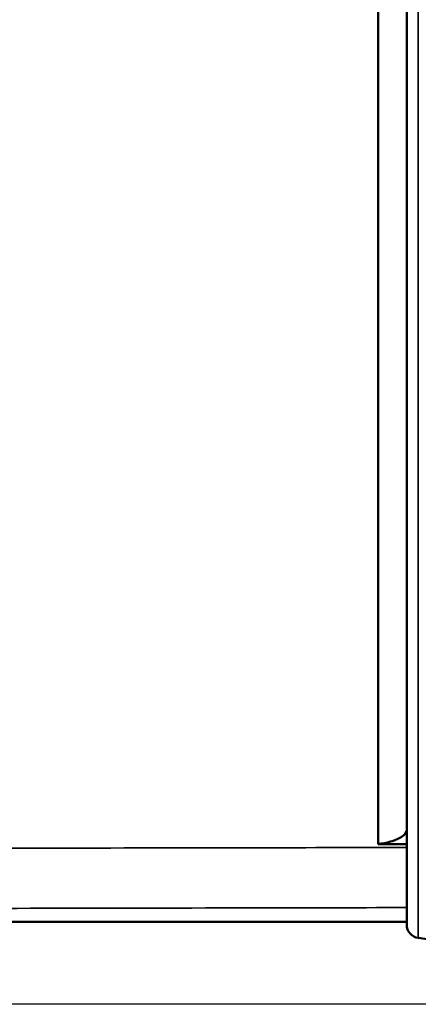
# Model space of a CAD drawing. Units: millimetres. Extents: x 6 to 273, y 3 to 213.
# Drawn here: x 98 to 105, y 96 to 114 of the extents above; entities that cross this region are included whole.
import ezdxf

# ---------------------------------------------------------------- set-up
doc = ezdxf.new("R2010")
doc.units = ezdxf.units.MM
doc.header["$LTSCALE"] = 0.5
for name, color, linetype, lineweight in [('Dimension {c3}', 7, 'Continuous', 25), ('Visible Narrow {c3}', 7, 'Continuous', 35), ('Visible {c3}', 7, 'Continuous', 50)]:
    doc.layers.add(name, color=color, linetype=linetype, lineweight=lineweight)
doc.styles.add('Dim Text {c3}', font='TAHOMA.TTF')
doc.dimstyles.new('OD mm[in] {c3 - mm[in]}', dxfattribs={"dimscale": 0.5, "dimtxt": 3.175, "dimasz": 2.5, "dimexe": 3.175, "dimexo": 1.6002, "dimgap": 0.8, "dimtad": 0, "dimtih": 1, "dimtoh": 1, "dimdec": 1, "dimrnd": 1e-08, "dimzin": 4, "dimdsep": 46, "dimtxsty": 'Dim Text {c3}', "dimcen": 0.09, "dimdle": 10, "dimclrd": 176, "dimclre": 176, "dimclrt": 176, "dimadec": 1, "dimazin": 1, "dimtfac": 1.43937, "dimtofl": 0, "dimtmove": 0, "dimatfit": 3, "dimfxl": 1, "dimtolj": 1, "dimtzin": 4, "dimlwd": -1, "dimlwe": -1, "dimarcsym": 0})

# ---------------------------------------------------------------- blocks, each defined once
blk = doc.blocks.new('*D7')
at = {"layer": 'Defpoints', "color": 0}
for p in [(112.669, 125.945), (83.669, 95.974), (112.669, 95.974)]:
    blk.add_point(p, dxfattribs=at)
at = {"layer": 'Dimension {c3}', "color": 176}
for p, q in [((111.869, 125.945), (82.082, 125.945)), ((83.669, 124.695), (83.669, 113.737)), ((83.669, 97.224), (83.669, 108.182)), ((111.869, 95.974), (82.082, 95.974))]:
    blk.add_line(p, q, dxfattribs=at)
for points in [[(83.461, 124.695), (83.878, 124.695), (83.669, 125.945)], [(83.461, 97.224), (83.878, 97.224), (83.669, 95.974)]]:
    blk.add_solid(points, dxfattribs=at)
at = {"layer": 'Dimension {c3}', "color": 176, "insert": (83.669, 113.337), "char_height": 1.5875, "attachment_point": 2, "style": 'Dim Text {c3}'}
blk.add_mtext('\\A1; 30.0 mm\\P[1 3/16 in]', dxfattribs=at)

msp = doc.modelspace()

# ---------------------------------------------------------------- linework, layer by layer
at = {"layer": 'Visible Narrow {c3}'}
msp.add_line((105.384, 97.209), (105.384, 124.732), dxfattribs=at)
for points, knots in [([(105.169, 98.891), (104.168, 98.89), (103.166, 98.888), (100.832, 98.884), (99.498, 98.882), (98.165, 98.879), (96.832, 98.877), (95.499, 98.875), (93.497, 98.872), (92.829, 98.871), (92.16, 98.869)], [0.099498, 0.099498, 0.099498, 0.099498, 0.399958, 0.399958, 0.799916, 0.799916, 0.799916, 1.199874, 1.199874, 1.400421, 1.400421, 1.400421, 1.400421]), ([(92.169, 97.75), (92.838, 97.751), (93.506, 97.752), (95.508, 97.756), (96.841, 97.758), (98.174, 97.76), (99.507, 97.763), (100.84, 97.765), (103.172, 97.77), (104.171, 97.772), (105.169, 97.773)], [-1.400421, -1.400421, -1.400421, -1.400421, -1.199874, -1.199874, -0.799916, -0.799916, -0.799916, -0.399958, -0.399958, -0.100371, -0.100371, -0.100371, -0.100371])]:
    msp.add_open_spline(points, degree=3, knots=knots, dxfattribs=at)
at = {"layer": 'Visible {c3}'}
for p, q in [((105.169, 124.484), (105.169, 97.457)), ((104.64, 122.984), (104.64, 98.954)), ((105.169, 97.508), (92.169, 97.508)), ((105.384, 97.209), (112.419, 96.221))]:
    msp.add_line(p, q, dxfattribs=at)
msp.add_arc((105.419, 97.457), 0.25, 180, 262, dxfattribs=at)
msp.add_open_spline([(104.64, 98.954), (104.723, 98.966), (104.799, 98.982), (104.96, 99.027), (105.034, 99.06), (105.138, 99.136), (105.166, 99.178), (105.169, 99.226), (105.169, 99.229), (105.169, 99.231)], degree=3, knots=[0.0491585, 0.0491585, 0.0491585, 0.0491585, 0.0776142, 0.0776142, 0.1168316, 0.1168316, 0.1567456, 0.1567456, 0.1588449, 0.1588449, 0.1588449, 0.1588449], dxfattribs=at)
msp.add_open_spline([(105.169, 98.955), (104.993, 98.954), (104.816, 98.954), (104.64, 98.954)], degree=3, dxfattribs=at)

# ---------------------------------------------------------------- dimensions: what is measured, and where the dimension line sits
at = {"layer": 'Dimension {c3}', "color": 176}
dim = msp.add_linear_dim(base=(83.669, 95.974), p1=(112.669, 125.945), p2=(112.669, 95.974), angle=90, text=' <> mm\\X[1 3/16 in]', dimstyle='OD mm[in] {c3 - mm[in]}', override={"dimdec": 1, "dimpost": '', "dimtp": 0, "dimtm": 0, "dimtdec": 2, "dimatfit": 1, "dimtvp": -0.25}, dxfattribs=at)
dim.commit()
dim.dimension.update_dxf_attribs({"geometry": '*D7', "text_midpoint": (83.669, 110.96), "dimtype": 160})

doc.saveas('drawing.dxf')
